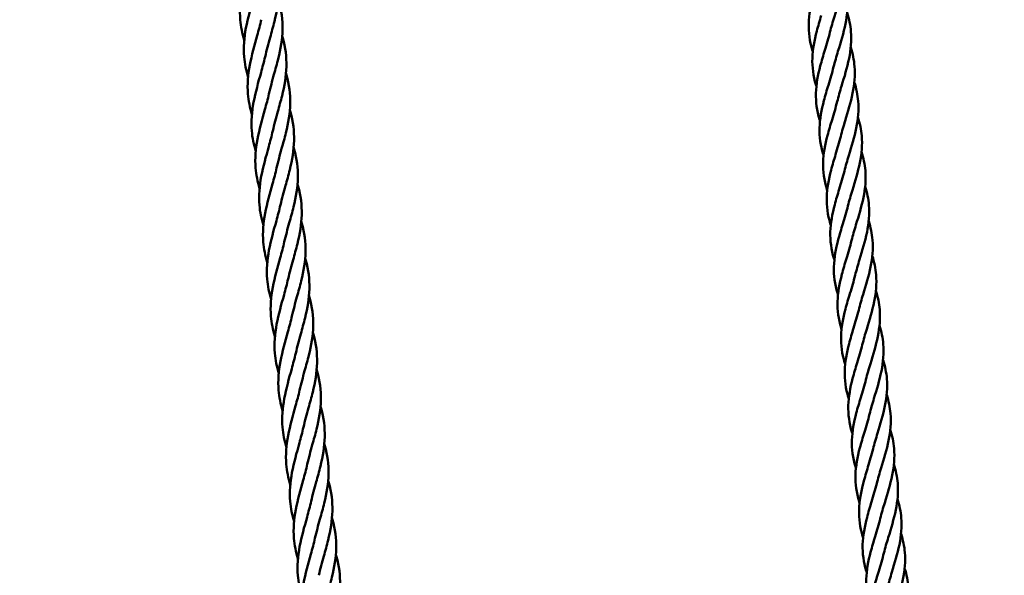
# Model space of a CAD drawing. Units: millimetres. Extents: x 9500 to 32500, y 3350 to 26350.
# Drawn here: x 27502 to 28348, y 16002 to 16479 of the extents above; entities that cross this region are included whole.
import ezdxf

# ---------------------------------------------------------------- set-up
doc = ezdxf.new("R2010")
doc.units = ezdxf.units.MM
doc.header["$LTSCALE"] = 100
doc.layers.add('Visible (ISO)', color=7, linetype='Continuous', lineweight=50)

msp = doc.modelspace()

# ---------------------------------------------------------------- linework, layer by layer
at = {"layer": 'Visible (ISO)'}
for centre, radius in [((21000, 14850), 11500), ((21138.7, 14800.09), 8250)]:
    msp.add_circle(centre, radius, dxfattribs=at)
for points, knots in [([(27694.75, 16461.41), (27692.99, 16467.18), (27691.8, 16473.03), (27690.67, 16487.04), (27691.36, 16495.39), (27694.51, 16512.11), (27696.96, 16520.64), (27700.55, 16533.62), (27701.77, 16538.16), (27702.8, 16542.68)], [3.424935, 3.424935, 3.424935, 3.424935, 5.325772, 5.325772, 7.952929, 7.952929, 10.579868, 10.579868, 11.993289, 11.993289, 11.993289, 11.993289]), ([(28206.67, 16544.58), (28208.36, 16539.25), (28209.5, 16533.84), (28210.58, 16520.86), (28209.88, 16513.08), (28206.72, 16497.53), (28204.25, 16489.57), (28200.53, 16477.23), (28199.21, 16472.74), (28198.09, 16468.28)], [3.239036, 3.239036, 3.239036, 3.239036, 5.011856, 5.011856, 7.475288, 7.475288, 9.937549, 9.937549, 11.342892, 11.342892, 11.342892, 11.342892]), ([(27720.75, 16528.47), (27720.93, 16527.89), (27721.1, 16527.32), (27723.53, 16518.78), (27724.6, 16510.61), (27724.18, 16494.18), (27722.69, 16485.75), (27719.53, 16472.82), (27718.27, 16468.26), (27717.01, 16463.72)], [5.136126, 5.136126, 5.136126, 5.136126, 5.325772, 5.325772, 7.952929, 7.952929, 10.579868, 10.579868, 11.993289, 11.993289, 11.993289, 11.993289]), ([(27698.04, 16429.58), (27696.28, 16435.35), (27695.1, 16441.2), (27693.96, 16455.21), (27694.65, 16463.56), (27697.8, 16480.28), (27700.26, 16488.81), (27703.84, 16501.79), (27705.06, 16506.33), (27706.1, 16510.85)], [3.424935, 3.424935, 3.424935, 3.424935, 5.325772, 5.325772, 7.952929, 7.952929, 10.579868, 10.579868, 11.993289, 11.993289, 11.993289, 11.993289]), ([(28183.34, 16451.65), (28183.19, 16452.12), (28183.05, 16452.58), (28180.68, 16460.43), (28179.63, 16468.02), (28180.07, 16483.3), (28181.55, 16491.15), (28184.78, 16503.44), (28186.14, 16507.94), (28187.49, 16512.42)], [4.857092, 4.857092, 4.857092, 4.857092, 5.011856, 5.011856, 7.475288, 7.475288, 9.937549, 9.937549, 11.342892, 11.342892, 11.342892, 11.342892]), ([(28209.75, 16514.73), (28211.45, 16509.41), (28212.59, 16504), (28213.66, 16491.02), (28212.97, 16483.24), (28209.8, 16467.69), (28207.34, 16459.73), (28203.62, 16447.39), (28202.3, 16442.9), (28201.18, 16438.44)], [3.239036, 3.239036, 3.239036, 3.239036, 5.011856, 5.011856, 7.475288, 7.475288, 9.937549, 9.937549, 11.342892, 11.342892, 11.342892, 11.342892]), ([(27724.04, 16496.64), (27724.22, 16496.06), (27724.39, 16495.49), (27726.82, 16486.95), (27727.9, 16478.78), (27727.47, 16462.35), (27725.98, 16453.92), (27722.83, 16440.99), (27721.56, 16436.43), (27720.3, 16431.89)], [5.136126, 5.136126, 5.136126, 5.136126, 5.325772, 5.325772, 7.952929, 7.952929, 10.579868, 10.579868, 11.993289, 11.993289, 11.993289, 11.993289]), ([(28186.43, 16421.81), (28186.28, 16422.28), (28186.13, 16422.74), (28183.77, 16430.59), (28182.72, 16438.18), (28183.16, 16453.45), (28184.64, 16461.31), (28187.87, 16473.6), (28189.23, 16478.1), (28190.58, 16482.58)], [4.857092, 4.857092, 4.857092, 4.857092, 5.011856, 5.011856, 7.475288, 7.475288, 9.937549, 9.937549, 11.342892, 11.342892, 11.342892, 11.342892]), ([(28212.84, 16484.89), (28214.54, 16479.56), (28215.68, 16474.16), (28216.75, 16461.17), (28216.06, 16453.4), (28212.89, 16437.85), (28210.43, 16429.89), (28206.71, 16417.55), (28205.39, 16413.06), (28204.27, 16408.6)], [3.239036, 3.239036, 3.239036, 3.239036, 5.011856, 5.011856, 7.475288, 7.475288, 9.937549, 9.937549, 11.342892, 11.342892, 11.342892, 11.342892]), ([(27701.33, 16397.75), (27699.58, 16403.52), (27698.39, 16409.37), (27697.26, 16423.38), (27697.95, 16431.73), (27701.1, 16448.45), (27703.55, 16456.98), (27707.14, 16469.96), (27708.36, 16474.51), (27709.39, 16479.02)], [3.424935, 3.424935, 3.424935, 3.424935, 5.325772, 5.325772, 7.952929, 7.952929, 10.579868, 10.579868, 11.993289, 11.993289, 11.993289, 11.993289]), ([(27727.34, 16464.81), (27727.51, 16464.23), (27727.68, 16463.66), (27730.12, 16455.12), (27731.19, 16446.95), (27730.77, 16430.52), (27729.28, 16422.09), (27726.12, 16409.16), (27724.86, 16404.6), (27723.6, 16400.06)], [5.136126, 5.136126, 5.136126, 5.136126, 5.325772, 5.325772, 7.952929, 7.952929, 10.579868, 10.579868, 11.993289, 11.993289, 11.993289, 11.993289]), ([(28189.52, 16391.97), (28189.37, 16392.44), (28189.22, 16392.9), (28186.86, 16400.75), (28185.81, 16408.34), (28186.25, 16423.61), (28187.73, 16431.47), (28190.96, 16443.75), (28192.31, 16448.26), (28193.67, 16452.74)], [4.857092, 4.857092, 4.857092, 4.857092, 5.011856, 5.011856, 7.475288, 7.475288, 9.937549, 9.937549, 11.342892, 11.342892, 11.342892, 11.342892]), ([(28215.93, 16455.05), (28217.63, 16449.72), (28218.77, 16444.32), (28219.84, 16431.33), (28219.14, 16423.56), (28215.98, 16408.01), (28213.52, 16400.05), (28209.8, 16387.71), (28208.47, 16383.22), (28207.36, 16378.76)], [3.239036, 3.239036, 3.239036, 3.239036, 5.011856, 5.011856, 7.475288, 7.475288, 9.937549, 9.937549, 11.342892, 11.342892, 11.342892, 11.342892]), ([(27704.63, 16365.92), (27702.87, 16371.69), (27701.68, 16377.54), (27700.55, 16391.55), (27701.24, 16399.9), (27704.39, 16416.62), (27706.85, 16425.15), (27710.43, 16438.13), (27711.65, 16442.68), (27712.69, 16447.19)], [3.424935, 3.424935, 3.424935, 3.424935, 5.325772, 5.325772, 7.952929, 7.952929, 10.579868, 10.579868, 11.993289, 11.993289, 11.993289, 11.993289]), ([(27730.63, 16432.98), (27730.81, 16432.4), (27730.98, 16431.83), (27733.41, 16423.29), (27734.49, 16415.12), (27734.06, 16398.69), (27732.57, 16390.26), (27729.42, 16377.33), (27728.15, 16372.77), (27726.89, 16368.23)], [5.136126, 5.136126, 5.136126, 5.136126, 5.325772, 5.325772, 7.952929, 7.952929, 10.579868, 10.579868, 11.993289, 11.993289, 11.993289, 11.993289]), ([(28219.02, 16425.21), (28220.71, 16419.88), (28221.86, 16414.48), (28222.93, 16401.49), (28222.23, 16393.72), (28219.07, 16378.17), (28216.61, 16370.21), (28212.89, 16357.87), (28211.56, 16353.37), (28210.45, 16348.92)], [3.239036, 3.239036, 3.239036, 3.239036, 5.011856, 5.011856, 7.475288, 7.475288, 9.937549, 9.937549, 11.342892, 11.342892, 11.342892, 11.342892]), ([(27707.92, 16334.09), (27706.17, 16339.86), (27704.98, 16345.71), (27703.85, 16359.72), (27704.54, 16368.07), (27707.68, 16384.79), (27710.14, 16393.32), (27713.73, 16406.3), (27714.95, 16410.85), (27715.98, 16415.36)], [3.424935, 3.424935, 3.424935, 3.424935, 5.325772, 5.325772, 7.952929, 7.952929, 10.579868, 10.579868, 11.993289, 11.993289, 11.993289, 11.993289]), ([(28192.6, 16362.13), (28192.46, 16362.6), (28192.31, 16363.06), (28189.95, 16370.91), (28188.9, 16378.5), (28189.34, 16393.77), (28190.81, 16401.63), (28194.04, 16413.91), (28195.4, 16418.42), (28196.76, 16422.9)], [4.857092, 4.857092, 4.857092, 4.857092, 5.011856, 5.011856, 7.475288, 7.475288, 9.937549, 9.937549, 11.342892, 11.342892, 11.342892, 11.342892]), ([(27733.93, 16401.15), (27734.1, 16400.57), (27734.27, 16400), (27736.71, 16391.46), (27737.78, 16383.29), (27737.35, 16366.86), (27735.87, 16358.43), (27732.71, 16345.5), (27731.45, 16340.94), (27730.18, 16336.4)], [5.136126, 5.136126, 5.136126, 5.136126, 5.325772, 5.325772, 7.952929, 7.952929, 10.579868, 10.579868, 11.993289, 11.993289, 11.993289, 11.993289]), ([(28195.69, 16332.29), (28195.54, 16332.76), (28195.4, 16333.22), (28193.04, 16341.07), (28191.99, 16348.66), (28192.43, 16363.93), (28193.9, 16371.78), (28197.13, 16384.07), (28198.49, 16388.57), (28199.85, 16393.06)], [4.857092, 4.857092, 4.857092, 4.857092, 5.011856, 5.011856, 7.475288, 7.475288, 9.937549, 9.937549, 11.342892, 11.342892, 11.342892, 11.342892]), ([(28222.11, 16395.37), (28223.8, 16390.04), (28224.95, 16384.64), (28226.02, 16371.65), (28225.32, 16363.88), (28222.16, 16348.33), (28219.69, 16340.37), (28215.98, 16328.03), (28214.65, 16323.53), (28213.54, 16319.08)], [3.239036, 3.239036, 3.239036, 3.239036, 5.011856, 5.011856, 7.475288, 7.475288, 9.937549, 9.937549, 11.342892, 11.342892, 11.342892, 11.342892]), ([(27711.22, 16302.26), (27709.46, 16308.03), (27708.27, 16313.88), (27707.14, 16327.89), (27707.83, 16336.24), (27710.98, 16352.96), (27713.44, 16361.49), (27717.02, 16374.47), (27718.24, 16379.02), (27719.27, 16383.53)], [3.424935, 3.424935, 3.424935, 3.424935, 5.325772, 5.325772, 7.952929, 7.952929, 10.579868, 10.579868, 11.993289, 11.993289, 11.993289, 11.993289]), ([(27737.22, 16369.32), (27737.4, 16368.74), (27737.57, 16368.17), (27740, 16359.63), (27741.08, 16351.46), (27740.65, 16335.03), (27739.16, 16326.6), (27736, 16313.67), (27734.74, 16309.11), (27733.48, 16304.57)], [5.136126, 5.136126, 5.136126, 5.136126, 5.325772, 5.325772, 7.952929, 7.952929, 10.579868, 10.579868, 11.993289, 11.993289, 11.993289, 11.993289]), ([(28225.2, 16365.53), (28226.89, 16360.2), (28228.03, 16354.8), (28229.11, 16341.81), (28228.41, 16334.04), (28225.25, 16318.48), (28222.78, 16310.53), (28219.07, 16298.19), (28217.74, 16293.69), (28216.63, 16289.23)], [3.239036, 3.239036, 3.239036, 3.239036, 5.011856, 5.011856, 7.475288, 7.475288, 9.937549, 9.937549, 11.342892, 11.342892, 11.342892, 11.342892]), ([(28198.78, 16302.45), (28198.63, 16302.92), (28198.49, 16303.38), (28196.13, 16311.23), (28195.08, 16318.82), (28195.51, 16334.09), (28196.99, 16341.94), (28200.22, 16354.23), (28201.58, 16358.73), (28202.94, 16363.22)], [4.857092, 4.857092, 4.857092, 4.857092, 5.011856, 5.011856, 7.475288, 7.475288, 9.937549, 9.937549, 11.342892, 11.342892, 11.342892, 11.342892]), ([(27714.51, 16270.43), (27712.76, 16276.2), (27711.57, 16282.05), (27710.44, 16296.06), (27711.12, 16304.41), (27714.27, 16321.13), (27716.73, 16329.66), (27720.31, 16342.64), (27721.54, 16347.19), (27722.57, 16351.7)], [3.424935, 3.424935, 3.424935, 3.424935, 5.325772, 5.325772, 7.952929, 7.952929, 10.579868, 10.579868, 11.993289, 11.993289, 11.993289, 11.993289]), ([(27740.52, 16337.49), (27740.69, 16336.91), (27740.86, 16336.34), (27743.3, 16327.8), (27744.37, 16319.63), (27743.94, 16303.2), (27742.46, 16294.77), (27739.3, 16281.84), (27738.03, 16277.28), (27736.77, 16272.74)], [5.136126, 5.136126, 5.136126, 5.136126, 5.325772, 5.325772, 7.952929, 7.952929, 10.579868, 10.579868, 11.993289, 11.993289, 11.993289, 11.993289]), ([(28201.87, 16272.61), (28201.72, 16273.07), (28201.58, 16273.54), (28199.22, 16281.39), (28198.17, 16288.98), (28198.6, 16304.25), (28200.08, 16312.1), (28203.31, 16324.39), (28204.67, 16328.89), (28206.02, 16333.38)], [4.857092, 4.857092, 4.857092, 4.857092, 5.011856, 5.011856, 7.475288, 7.475288, 9.937549, 9.937549, 11.342892, 11.342892, 11.342892, 11.342892]), ([(28228.29, 16335.69), (28229.98, 16330.36), (28231.12, 16324.95), (28232.2, 16311.97), (28231.5, 16304.2), (28228.34, 16288.64), (28225.87, 16280.69), (28222.15, 16268.35), (28220.83, 16263.85), (28219.71, 16259.39)], [3.239036, 3.239036, 3.239036, 3.239036, 5.011856, 5.011856, 7.475288, 7.475288, 9.937549, 9.937549, 11.342892, 11.342892, 11.342892, 11.342892]), ([(27717.81, 16238.6), (27716.05, 16244.37), (27714.86, 16250.22), (27713.73, 16264.23), (27714.42, 16272.58), (27717.57, 16289.3), (27720.02, 16297.83), (27723.61, 16310.81), (27724.83, 16315.36), (27725.86, 16319.87)], [3.424935, 3.424935, 3.424935, 3.424935, 5.325772, 5.325772, 7.952929, 7.952929, 10.579868, 10.579868, 11.993289, 11.993289, 11.993289, 11.993289]), ([(27743.81, 16305.66), (27743.99, 16305.08), (27744.16, 16304.51), (27746.59, 16295.97), (27747.66, 16287.8), (27747.24, 16271.37), (27745.75, 16262.94), (27742.59, 16250.01), (27741.33, 16245.45), (27740.07, 16240.91)], [5.136126, 5.136126, 5.136126, 5.136126, 5.325772, 5.325772, 7.952929, 7.952929, 10.579868, 10.579868, 11.993289, 11.993289, 11.993289, 11.993289]), ([(28231.37, 16305.85), (28233.07, 16300.52), (28234.21, 16295.11), (28235.29, 16282.13), (28234.59, 16274.36), (28231.42, 16258.8), (28228.96, 16250.85), (28225.24, 16238.51), (28223.92, 16234.01), (28222.8, 16229.55)], [3.239036, 3.239036, 3.239036, 3.239036, 5.011856, 5.011856, 7.475288, 7.475288, 9.937549, 9.937549, 11.342892, 11.342892, 11.342892, 11.342892]), ([(28204.96, 16242.77), (28204.81, 16243.23), (28204.67, 16243.7), (28202.31, 16251.55), (28201.25, 16259.14), (28201.69, 16274.41), (28203.17, 16282.26), (28206.4, 16294.55), (28207.76, 16299.05), (28209.11, 16303.54)], [4.857092, 4.857092, 4.857092, 4.857092, 5.011856, 5.011856, 7.475288, 7.475288, 9.937549, 9.937549, 11.342892, 11.342892, 11.342892, 11.342892]), ([(27721.1, 16206.77), (27719.35, 16212.54), (27718.16, 16218.39), (27717.03, 16232.4), (27717.71, 16240.75), (27720.86, 16257.47), (27723.32, 16266), (27726.9, 16278.98), (27728.13, 16283.53), (27729.16, 16288.04)], [3.424935, 3.424935, 3.424935, 3.424935, 5.325772, 5.325772, 7.952929, 7.952929, 10.579868, 10.579868, 11.993289, 11.993289, 11.993289, 11.993289]), ([(27747.11, 16273.83), (27747.28, 16273.25), (27747.45, 16272.68), (27749.89, 16264.14), (27750.96, 16255.97), (27750.53, 16239.54), (27749.05, 16231.11), (27745.89, 16218.18), (27744.62, 16213.62), (27743.36, 16209.08)], [5.136126, 5.136126, 5.136126, 5.136126, 5.325772, 5.325772, 7.952929, 7.952929, 10.579868, 10.579868, 11.993289, 11.993289, 11.993289, 11.993289]), ([(28208.05, 16212.93), (28207.9, 16213.39), (28207.75, 16213.86), (28205.39, 16221.71), (28204.34, 16229.3), (28204.78, 16244.57), (28206.26, 16252.42), (28209.49, 16264.71), (28210.85, 16269.21), (28212.2, 16273.7)], [4.857092, 4.857092, 4.857092, 4.857092, 5.011856, 5.011856, 7.475288, 7.475288, 9.937549, 9.937549, 11.342892, 11.342892, 11.342892, 11.342892]), ([(28234.46, 16276.01), (28236.16, 16270.68), (28237.3, 16265.27), (28238.37, 16252.29), (28237.68, 16244.52), (28234.51, 16228.96), (28232.05, 16221.01), (28228.33, 16208.67), (28227.01, 16204.17), (28225.89, 16199.71)], [3.239036, 3.239036, 3.239036, 3.239036, 5.011856, 5.011856, 7.475288, 7.475288, 9.937549, 9.937549, 11.342892, 11.342892, 11.342892, 11.342892]), ([(27724.4, 16174.94), (27722.64, 16180.71), (27721.45, 16186.56), (27720.32, 16200.57), (27721.01, 16208.92), (27724.16, 16225.64), (27726.61, 16234.17), (27730.2, 16247.15), (27731.42, 16251.7), (27732.45, 16256.21)], [3.424935, 3.424935, 3.424935, 3.424935, 5.325772, 5.325772, 7.952929, 7.952929, 10.579868, 10.579868, 11.993289, 11.993289, 11.993289, 11.993289]), ([(28237.55, 16246.17), (28239.25, 16240.84), (28240.39, 16235.43), (28241.46, 16222.45), (28240.76, 16214.67), (28237.6, 16199.12), (28235.14, 16191.17), (28231.42, 16178.83), (28230.09, 16174.33), (28228.98, 16169.87)], [3.239036, 3.239036, 3.239036, 3.239036, 5.011856, 5.011856, 7.475288, 7.475288, 9.937549, 9.937549, 11.342892, 11.342892, 11.342892, 11.342892]), ([(27750.4, 16242), (27750.58, 16241.42), (27750.75, 16240.85), (27753.18, 16232.31), (27754.25, 16224.14), (27753.83, 16207.71), (27752.34, 16199.28), (27749.18, 16186.35), (27747.92, 16181.79), (27746.66, 16177.25)], [5.136126, 5.136126, 5.136126, 5.136126, 5.325772, 5.325772, 7.952929, 7.952929, 10.579868, 10.579868, 11.993289, 11.993289, 11.993289, 11.993289]), ([(28211.14, 16183.09), (28210.99, 16183.55), (28210.84, 16184.02), (28208.48, 16191.87), (28207.43, 16199.46), (28207.87, 16214.73), (28209.35, 16222.58), (28212.58, 16234.87), (28213.94, 16239.37), (28215.29, 16243.86)], [4.857092, 4.857092, 4.857092, 4.857092, 5.011856, 5.011856, 7.475288, 7.475288, 9.937549, 9.937549, 11.342892, 11.342892, 11.342892, 11.342892]), ([(27727.69, 16143.11), (27725.93, 16148.88), (27724.75, 16154.73), (27723.61, 16168.74), (27724.3, 16177.09), (27727.45, 16193.81), (27729.91, 16202.34), (27733.49, 16215.32), (27734.72, 16219.87), (27735.75, 16224.38)], [3.424935, 3.424935, 3.424935, 3.424935, 5.325772, 5.325772, 7.952929, 7.952929, 10.579868, 10.579868, 11.993289, 11.993289, 11.993289, 11.993289]), ([(28214.22, 16153.25), (28214.08, 16153.71), (28213.93, 16154.18), (28211.57, 16162.02), (28210.52, 16169.62), (28210.96, 16184.89), (28212.43, 16192.74), (28215.66, 16205.03), (28217.02, 16209.53), (28218.38, 16214.02)], [4.857092, 4.857092, 4.857092, 4.857092, 5.011856, 5.011856, 7.475288, 7.475288, 9.937549, 9.937549, 11.342892, 11.342892, 11.342892, 11.342892]), ([(28240.64, 16216.33), (28242.34, 16211), (28243.48, 16205.59), (28244.55, 16192.61), (28243.85, 16184.83), (28240.69, 16169.28), (28238.23, 16161.33), (28234.51, 16148.99), (28233.18, 16144.49), (28232.07, 16140.03)], [3.239036, 3.239036, 3.239036, 3.239036, 5.011856, 5.011856, 7.475288, 7.475288, 9.937549, 9.937549, 11.342892, 11.342892, 11.342892, 11.342892]), ([(27753.69, 16210.17), (27753.87, 16209.59), (27754.04, 16209.02), (27756.48, 16200.48), (27757.55, 16192.31), (27757.12, 16175.88), (27755.64, 16167.45), (27752.48, 16154.52), (27751.21, 16149.96), (27749.95, 16145.42)], [5.136126, 5.136126, 5.136126, 5.136126, 5.325772, 5.325772, 7.952929, 7.952929, 10.579868, 10.579868, 11.993289, 11.993289, 11.993289, 11.993289]), ([(27730.99, 16111.28), (27729.23, 16117.05), (27728.04, 16122.9), (27726.91, 16136.91), (27727.6, 16145.26), (27730.75, 16161.98), (27733.2, 16170.51), (27736.79, 16183.49), (27738.01, 16188.04), (27739.04, 16192.55)], [3.424935, 3.424935, 3.424935, 3.424935, 5.325772, 5.325772, 7.952929, 7.952929, 10.579868, 10.579868, 11.993289, 11.993289, 11.993289, 11.993289]), ([(28243.73, 16186.49), (28245.42, 16181.16), (28246.57, 16175.75), (28247.64, 16162.77), (28246.94, 16154.99), (28243.78, 16139.44), (28241.31, 16131.49), (28237.6, 16119.15), (28236.27, 16114.65), (28235.16, 16110.19)], [3.239036, 3.239036, 3.239036, 3.239036, 5.011856, 5.011856, 7.475288, 7.475288, 9.937549, 9.937549, 11.342892, 11.342892, 11.342892, 11.342892]), ([(27756.99, 16178.34), (27757.17, 16177.76), (27757.34, 16177.19), (27759.77, 16168.65), (27760.84, 16160.48), (27760.42, 16144.05), (27758.93, 16135.62), (27755.77, 16122.69), (27754.51, 16118.13), (27753.25, 16113.59)], [5.136126, 5.136126, 5.136126, 5.136126, 5.325772, 5.325772, 7.952929, 7.952929, 10.579868, 10.579868, 11.993289, 11.993289, 11.993289, 11.993289]), ([(28217.31, 16123.41), (28217.16, 16123.87), (28217.02, 16124.34), (28214.66, 16132.18), (28213.61, 16139.78), (28214.05, 16155.05), (28215.52, 16162.9), (28218.75, 16175.19), (28220.11, 16179.69), (28221.47, 16184.17)], [4.857092, 4.857092, 4.857092, 4.857092, 5.011856, 5.011856, 7.475288, 7.475288, 9.937549, 9.937549, 11.342892, 11.342892, 11.342892, 11.342892]), ([(27734.28, 16079.45), (27732.52, 16085.22), (27731.34, 16091.07), (27730.2, 16105.08), (27730.89, 16113.43), (27734.04, 16130.15), (27736.5, 16138.68), (27740.08, 16151.66), (27741.3, 16156.21), (27742.34, 16160.72)], [3.424935, 3.424935, 3.424935, 3.424935, 5.325772, 5.325772, 7.952929, 7.952929, 10.579868, 10.579868, 11.993289, 11.993289, 11.993289, 11.993289]), ([(28220.4, 16093.57), (28220.25, 16094.03), (28220.11, 16094.5), (28217.75, 16102.34), (28216.7, 16109.94), (28217.14, 16125.21), (28218.61, 16133.06), (28221.84, 16145.35), (28223.2, 16149.85), (28224.56, 16154.33)], [4.857092, 4.857092, 4.857092, 4.857092, 5.011856, 5.011856, 7.475288, 7.475288, 9.937549, 9.937549, 11.342892, 11.342892, 11.342892, 11.342892]), ([(28246.82, 16156.65), (28248.51, 16151.32), (28249.65, 16145.91), (28250.73, 16132.93), (28250.03, 16125.15), (28246.87, 16109.6), (28244.4, 16101.65), (28240.69, 16089.31), (28239.36, 16084.81), (28238.25, 16080.35)], [3.239036, 3.239036, 3.239036, 3.239036, 5.011856, 5.011856, 7.475288, 7.475288, 9.937549, 9.937549, 11.342892, 11.342892, 11.342892, 11.342892]), ([(27760.28, 16146.51), (27760.46, 16145.93), (27760.63, 16145.36), (27763.06, 16136.82), (27764.14, 16128.65), (27763.71, 16112.22), (27762.22, 16103.79), (27759.07, 16090.86), (27757.8, 16086.3), (27756.54, 16081.76)], [5.136126, 5.136126, 5.136126, 5.136126, 5.325772, 5.325772, 7.952929, 7.952929, 10.579868, 10.579868, 11.993289, 11.993289, 11.993289, 11.993289]), ([(27737.57, 16047.62), (27735.82, 16053.39), (27734.63, 16059.24), (27733.5, 16073.25), (27734.19, 16081.6), (27737.34, 16098.32), (27739.79, 16106.85), (27743.38, 16119.83), (27744.6, 16124.38), (27745.63, 16128.89)], [3.424935, 3.424935, 3.424935, 3.424935, 5.325772, 5.325772, 7.952929, 7.952929, 10.579868, 10.579868, 11.993289, 11.993289, 11.993289, 11.993289]), ([(28223.49, 16063.73), (28223.34, 16064.19), (28223.2, 16064.65), (28220.84, 16072.5), (28219.79, 16080.1), (28220.22, 16095.37), (28221.7, 16103.22), (28224.93, 16115.51), (28226.29, 16120.01), (28227.65, 16124.49)], [4.857092, 4.857092, 4.857092, 4.857092, 5.011856, 5.011856, 7.475288, 7.475288, 9.937549, 9.937549, 11.342892, 11.342892, 11.342892, 11.342892]), ([(28249.91, 16126.81), (28251.6, 16121.48), (28252.74, 16116.07), (28253.82, 16103.09), (28253.12, 16095.31), (28249.96, 16079.76), (28247.49, 16071.81), (28243.77, 16059.47), (28242.45, 16054.97), (28241.33, 16050.51)], [3.239036, 3.239036, 3.239036, 3.239036, 5.011856, 5.011856, 7.475288, 7.475288, 9.937549, 9.937549, 11.342892, 11.342892, 11.342892, 11.342892]), ([(27763.58, 16114.68), (27763.75, 16114.1), (27763.92, 16113.53), (27766.36, 16104.99), (27767.43, 16096.82), (27767.01, 16080.39), (27765.52, 16071.96), (27762.36, 16059.03), (27761.1, 16054.47), (27759.84, 16049.93)], [5.136126, 5.136126, 5.136126, 5.136126, 5.325772, 5.325772, 7.952929, 7.952929, 10.579868, 10.579868, 11.993289, 11.993289, 11.993289, 11.993289]), ([(27740.87, 16015.79), (27739.11, 16021.56), (27737.92, 16027.41), (27736.79, 16041.42), (27737.48, 16049.77), (27740.63, 16066.49), (27743.09, 16075.02), (27746.67, 16088), (27747.89, 16092.55), (27748.93, 16097.06)], [3.424935, 3.424935, 3.424935, 3.424935, 5.325772, 5.325772, 7.952929, 7.952929, 10.579868, 10.579868, 11.993289, 11.993289, 11.993289, 11.993289]), ([(28226.58, 16033.89), (28226.43, 16034.35), (28226.29, 16034.81), (28223.93, 16042.66), (28222.88, 16050.26), (28223.31, 16065.53), (28224.79, 16073.38), (28228.02, 16085.67), (28229.38, 16090.17), (28230.73, 16094.65)], [4.857092, 4.857092, 4.857092, 4.857092, 5.011856, 5.011856, 7.475288, 7.475288, 9.937549, 9.937549, 11.342892, 11.342892, 11.342892, 11.342892]), ([(28252.99, 16096.97), (28254.69, 16091.64), (28255.83, 16086.23), (28256.91, 16073.25), (28256.21, 16065.47), (28253.04, 16049.92), (28250.58, 16041.97), (28246.86, 16029.63), (28245.54, 16025.13), (28244.42, 16020.67)], [3.239036, 3.239036, 3.239036, 3.239036, 5.011856, 5.011856, 7.475288, 7.475288, 9.937549, 9.937549, 11.342892, 11.342892, 11.342892, 11.342892]), ([(27766.87, 16082.85), (27767.05, 16082.27), (27767.22, 16081.7), (27769.65, 16073.16), (27770.73, 16064.99), (27770.3, 16048.56), (27768.81, 16040.13), (27765.66, 16027.2), (27764.39, 16022.64), (27763.13, 16018.1)], [5.136126, 5.136126, 5.136126, 5.136126, 5.325772, 5.325772, 7.952929, 7.952929, 10.579868, 10.579868, 11.993289, 11.993289, 11.993289, 11.993289]), ([(27744.16, 15983.96), (27742.41, 15989.73), (27741.22, 15995.58), (27740.09, 16009.59), (27740.78, 16017.94), (27743.92, 16034.66), (27746.38, 16043.19), (27749.97, 16056.17), (27751.19, 16060.72), (27752.22, 16065.23)], [3.424935, 3.424935, 3.424935, 3.424935, 5.325772, 5.325772, 7.952929, 7.952929, 10.579868, 10.579868, 11.993289, 11.993289, 11.993289, 11.993289]), ([(28229.67, 16004.05), (28229.52, 16004.51), (28229.37, 16004.97), (28227.01, 16012.82), (28225.96, 16020.42), (28226.4, 16035.69), (28227.88, 16043.54), (28231.11, 16055.83), (28232.47, 16060.33), (28233.82, 16064.81)], [4.857092, 4.857092, 4.857092, 4.857092, 5.011856, 5.011856, 7.475288, 7.475288, 9.937549, 9.937549, 11.342892, 11.342892, 11.342892, 11.342892]), ([(28256.08, 16067.13), (28257.78, 16061.8), (28258.92, 16056.39), (28259.99, 16043.41), (28259.3, 16035.63), (28256.13, 16020.08), (28253.67, 16012.12), (28249.95, 15999.79), (28248.63, 15995.29), (28247.51, 15990.83)], [3.239036, 3.239036, 3.239036, 3.239036, 5.011856, 5.011856, 7.475288, 7.475288, 9.937549, 9.937549, 11.342892, 11.342892, 11.342892, 11.342892]), ([(27770.17, 16051.02), (27770.34, 16050.44), (27770.51, 16049.87), (27772.95, 16041.33), (27774.02, 16033.16), (27773.59, 16016.73), (27772.11, 16008.3), (27768.95, 15995.37), (27767.69, 15990.81), (27766.42, 15986.27)], [5.136126, 5.136126, 5.136126, 5.136126, 5.325772, 5.325772, 7.952929, 7.952929, 10.579868, 10.579868, 11.993289, 11.993289, 11.993289, 11.993289]), ([(28232.76, 15974.21), (28232.61, 15974.67), (28232.46, 15975.13), (28230.1, 15982.98), (28229.05, 15990.58), (28229.49, 16005.85), (28230.97, 16013.7), (28234.2, 16025.99), (28235.56, 16030.49), (28236.91, 16034.97)], [4.857092, 4.857092, 4.857092, 4.857092, 5.011856, 5.011856, 7.475288, 7.475288, 9.937549, 9.937549, 11.342892, 11.342892, 11.342892, 11.342892]), ([(28259.17, 16037.29), (28260.87, 16031.96), (28262.01, 16026.55), (28263.08, 16013.57), (28262.38, 16005.79), (28259.22, 15990.24), (28256.76, 15982.28), (28253.04, 15969.94), (28251.71, 15965.45), (28250.6, 15960.99)], [3.239036, 3.239036, 3.239036, 3.239036, 5.011856, 5.011856, 7.475288, 7.475288, 9.937549, 9.937549, 11.342892, 11.342892, 11.342892, 11.342892]), ([(27747.46, 15952.13), (27745.7, 15957.9), (27744.51, 15963.75), (27743.38, 15977.76), (27744.07, 15986.11), (27747.22, 16002.83), (27749.68, 16011.36), (27753.26, 16024.34), (27754.48, 16028.89), (27755.51, 16033.4)], [3.424935, 3.424935, 3.424935, 3.424935, 5.325772, 5.325772, 7.952929, 7.952929, 10.579868, 10.579868, 11.993289, 11.993289, 11.993289, 11.993289]), ([(27773.46, 16019.19), (27773.64, 16018.61), (27773.81, 16018.04), (27776.24, 16009.5), (27777.32, 16001.33), (27776.89, 15984.9), (27775.4, 15976.47), (27772.24, 15963.54), (27770.98, 15958.98), (27769.72, 15954.44)], [5.136126, 5.136126, 5.136126, 5.136126, 5.325772, 5.325772, 7.952929, 7.952929, 10.579868, 10.579868, 11.993289, 11.993289, 11.993289, 11.993289]), ([(28235.85, 15944.36), (28235.7, 15944.83), (28235.55, 15945.29), (28233.19, 15953.14), (28232.14, 15960.73), (28232.58, 15976.01), (28234.05, 15983.86), (28237.29, 15996.15), (28238.64, 16000.65), (28240, 16005.13)], [4.857092, 4.857092, 4.857092, 4.857092, 5.011856, 5.011856, 7.475288, 7.475288, 9.937549, 9.937549, 11.342892, 11.342892, 11.342892, 11.342892]), ([(28262.26, 16007.44), (28263.96, 16002.12), (28265.1, 15996.71), (28266.17, 15983.73), (28265.47, 15975.95), (28262.31, 15960.4), (28259.85, 15952.44), (28256.13, 15940.1), (28254.8, 15935.61), (28253.69, 15931.15)], [3.239036, 3.239036, 3.239036, 3.239036, 5.011856, 5.011856, 7.475288, 7.475288, 9.937549, 9.937549, 11.342892, 11.342892, 11.342892, 11.342892])]:
    msp.add_open_spline(points, degree=3, knots=knots, dxfattribs=at)
for points in [[(28193.67, 16452.74), (28195.24, 16457.92), (28196.81, 16463.13), (28198.09, 16468.28)], [(27717.01, 16463.72), (27715.47, 16458.21), (27713.94, 16452.67), (27712.69, 16447.19)], [(27720.3, 16431.89), (27718.77, 16426.38), (27717.23, 16420.84), (27715.98, 16415.36)], [(28196.76, 16422.9), (28198.32, 16428.08), (28199.9, 16433.29), (28201.18, 16438.44)], [(28199.85, 16393.06), (28201.41, 16398.24), (28202.98, 16403.45), (28204.27, 16408.6)], [(27723.6, 16400.06), (27722.06, 16394.55), (27720.53, 16389.01), (27719.27, 16383.53)], [(28202.94, 16363.22), (28204.5, 16368.4), (28206.07, 16373.6), (28207.36, 16378.76)], [(27726.89, 16368.23), (27725.36, 16362.72), (27723.82, 16357.18), (27722.57, 16351.7)], [(28206.02, 16333.38), (28207.59, 16338.56), (28209.16, 16343.76), (28210.45, 16348.92)], [(27730.18, 16336.4), (27728.65, 16330.89), (27727.12, 16325.35), (27725.86, 16319.87)], [(28209.11, 16303.54), (28210.68, 16308.72), (28212.25, 16313.92), (28213.54, 16319.08)], [(27733.48, 16304.57), (27731.95, 16299.06), (27730.41, 16293.52), (27729.16, 16288.04)], [(28212.2, 16273.7), (28213.77, 16278.88), (28215.34, 16284.08), (28216.63, 16289.23)], [(27736.77, 16272.74), (27735.24, 16267.23), (27733.71, 16261.69), (27732.45, 16256.21)], [(28215.29, 16243.86), (28216.86, 16249.04), (28218.43, 16254.24), (28219.71, 16259.39)], [(27740.07, 16240.91), (27738.54, 16235.4), (27737, 16229.86), (27735.75, 16224.38)], [(28218.38, 16214.02), (28219.94, 16219.2), (28221.52, 16224.4), (28222.8, 16229.55)], [(27743.36, 16209.08), (27741.83, 16203.57), (27740.29, 16198.03), (27739.04, 16192.55)], [(28221.47, 16184.17), (28223.03, 16189.35), (28224.6, 16194.56), (28225.89, 16199.71)], [(27746.66, 16177.25), (27745.13, 16171.74), (27743.59, 16166.2), (27742.34, 16160.72)], [(28224.56, 16154.33), (28226.12, 16159.51), (28227.69, 16164.72), (28228.98, 16169.87)], [(27749.95, 16145.42), (27748.42, 16139.91), (27746.88, 16134.37), (27745.63, 16128.89)], [(28227.65, 16124.49), (28229.21, 16129.67), (28230.78, 16134.88), (28232.07, 16140.03)], [(27753.25, 16113.59), (27751.71, 16108.08), (27750.18, 16102.54), (27748.93, 16097.06)], [(28230.73, 16094.65), (28232.3, 16099.83), (28233.87, 16105.04), (28235.16, 16110.19)], [(27756.54, 16081.76), (27755.01, 16076.25), (27753.47, 16070.71), (27752.22, 16065.23)], [(28233.82, 16064.81), (28235.39, 16069.99), (28236.96, 16075.2), (28238.25, 16080.35)], [(27759.84, 16049.93), (27758.3, 16044.42), (27756.77, 16038.88), (27755.51, 16033.4)], [(28236.91, 16034.97), (28238.48, 16040.15), (28240.05, 16045.36), (28241.33, 16050.51)], [(27763.13, 16018.1), (27761.6, 16012.59), (27760.06, 16007.05), (27758.81, 16001.57)], [(28240, 16005.13), (28241.57, 16010.31), (28243.14, 16015.52), (28244.42, 16020.67)]]:
    msp.add_open_spline(points, degree=3, dxfattribs=at)

doc.saveas('drawing.dxf')
